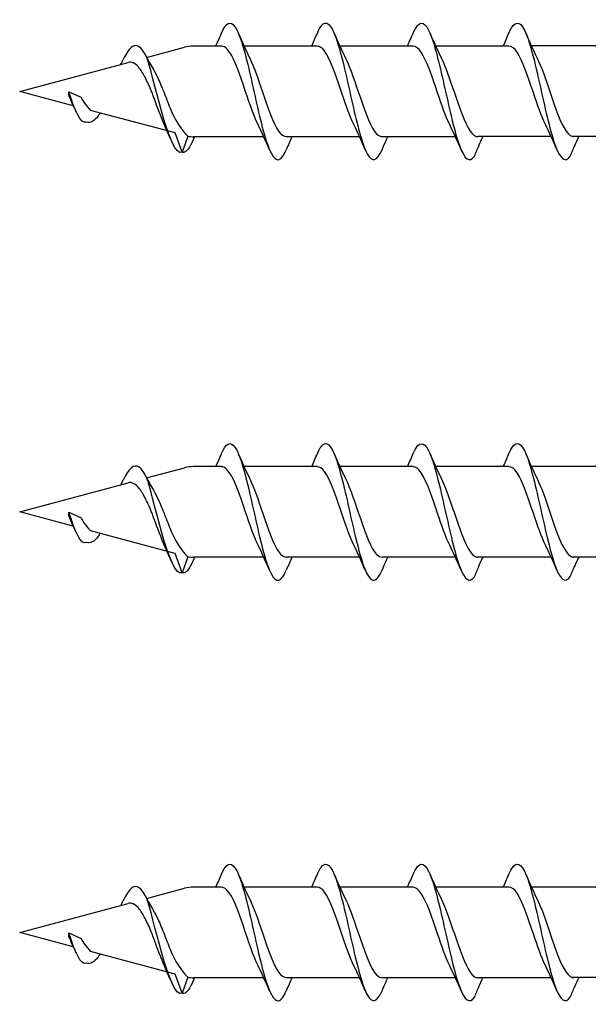
# Model space of a CAD drawing. Units: millimetres. Extents: x 395 to 872, y 109 to 559.
# Drawn here: x 469 to 502, y 339 to 397 of the extents above; entities that cross this region are included whole.
import ezdxf

# ---------------------------------------------------------------- set-up
doc = ezdxf.new("R2010")
doc.units = ezdxf.units.MM
doc.layers.add('SuP-Sichtbare-Kanten', color=7, linetype='Continuous', lineweight=25)

msp = doc.modelspace()

# ---------------------------------------------------------------- linework, layer by layer
for p, q in [((471.839, 392.596), (471.839, 392.822)), ((471.839, 392.822), (472.555, 392.489)), ((471.839, 367.775), (471.839, 368.001)), ((471.839, 368.001), (472.555, 367.669)), ((471.839, 342.955), (471.839, 343.181)), ((471.839, 343.181), (472.555, 342.849))]:
    msp.add_line(p, q)
at = {"layer": 'SuP-Sichtbare-Kanten'}
for p, q in [((476.426, 394.846), (478.661, 395.444)), ((480.844, 395.513), (479.183, 395.513)), ((486.494, 395.513), (482.17, 395.513)), ((492.145, 395.513), (487.821, 395.513)), ((497.795, 395.517), (493.471, 395.517)), ((503.376, 395.519), (499.052, 395.519)), ((468.939, 392.839), (475.329, 394.552)), ((472.1, 391.992), (468.939, 392.839)), ((478.101, 390.384), (473.115, 391.72)), ((478.514, 389.249), (478.101, 390.384)), ((478.857, 390.192), (478.514, 389.249)), ((480.49, 390.165), (479.183, 390.165)), ((483.334, 390.165), (480.49, 390.165)), ((488.984, 390.165), (484.66, 390.165)), ((494.635, 390.165), (490.311, 390.165)), ((500.285, 390.169), (495.961, 390.169)), ((505.866, 390.172), (501.542, 390.172)), ((476.426, 370.025), (478.661, 370.624)), ((480.844, 370.693), (479.183, 370.693)), ((486.494, 370.693), (482.17, 370.693)), ((492.145, 370.693), (487.821, 370.693)), ((497.795, 370.697), (493.471, 370.697)), ((503.376, 370.699), (499.052, 370.699)), ((468.939, 368.019), (475.329, 369.732)), ((472.1, 367.172), (468.939, 368.019)), ((478.101, 365.564), (473.115, 366.9)), ((478.514, 364.428), (478.101, 365.564)), ((478.857, 365.372), (478.514, 364.428)), ((480.49, 365.345), (479.183, 365.345)), ((483.334, 365.345), (480.49, 365.345)), ((488.984, 365.345), (484.66, 365.345)), ((494.635, 365.345), (490.311, 365.345)), ((500.285, 365.349), (495.961, 365.349)), ((505.866, 365.351), (501.542, 365.351)), ((476.426, 345.205), (478.661, 345.804)), ((480.844, 345.873), (479.183, 345.873)), ((486.494, 345.873), (482.17, 345.873)), ((492.145, 345.873), (487.821, 345.873)), ((497.795, 345.877), (493.471, 345.877)), ((503.376, 345.879), (499.052, 345.879)), ((468.939, 343.199), (475.329, 344.911)), ((472.1, 342.352), (468.939, 343.199)), ((478.101, 340.744), (473.115, 342.08)), ((478.514, 339.608), (478.101, 340.744)), ((478.857, 340.552), (478.514, 339.608)), ((480.49, 340.525), (479.183, 340.525)), ((483.334, 340.525), (480.49, 340.525)), ((488.984, 340.525), (484.66, 340.525)), ((494.635, 340.525), (490.311, 340.525)), ((500.285, 340.529), (495.961, 340.529)), ((505.866, 340.531), (501.542, 340.531))]:
    msp.add_line(p, q, dxfattribs=at)
for centre, start, end in [((479.183, 393.495), 90, 105), ((479.183, 392.183), 260.70459, 270), ((479.183, 368.675), 90, 105), ((479.183, 367.363), 260.70459, 270), ((479.183, 343.855), 90, 105), ((479.183, 342.543), 260.70459, 270)]:
    msp.add_arc(centre, 2.018, start, end, dxfattribs=at)
for points, knots in [([(480.845, 396.281), (481.109, 396.893), (481.372, 397.041), (481.635, 396.659), (481.923, 396.243), (482.21, 395.204), (482.498, 393.964), (482.783, 392.736), (483.068, 391.343), (483.353, 390.339), (483.64, 389.328), (483.927, 388.739), (484.213, 388.809), (484.362, 388.845), (484.51, 389.053), (484.659, 389.399)], [1.021466, 1.021466, 1.021466, 1.021466, 1.89948, 1.89948, 1.89948, 2.859089, 2.859089, 2.859089, 3.809655, 3.809655, 3.809655, 4.766726, 4.766726, 4.766726, 5.26172, 5.26172, 5.26172, 5.26172]), ([(486.496, 396.275), (486.611, 396.547), (486.726, 396.736), (486.842, 396.821), (487.131, 397.033), (487.419, 396.584), (487.708, 395.655), (487.994, 394.736), (488.279, 393.375), (488.565, 392.114), (488.855, 390.832), (489.146, 389.689), (489.436, 389.156), (489.727, 388.623), (490.017, 388.715), (490.307, 389.393)], [7.304651, 7.304651, 7.304651, 7.304651, 7.689362, 7.689362, 7.689362, 8.652764, 8.652764, 8.652764, 9.605566, 9.605566, 9.605566, 10.574268, 10.574268, 10.574268, 11.542971, 11.542971, 11.542971, 11.542971]), ([(492.146, 396.28), (492.196, 396.396), (492.245, 396.497), (492.294, 396.58), (492.583, 397.067), (492.872, 396.928), (493.16, 396.219), (493.446, 395.518), (493.732, 394.28), (494.017, 392.999), (494.308, 391.697), (494.598, 390.386), (494.888, 389.606), (495.179, 388.826), (495.469, 388.599), (495.76, 389.017)], [13.587836, 13.587836, 13.587836, 13.587836, 13.752084, 13.752084, 13.752084, 14.715487, 14.715487, 14.715487, 15.668289, 15.668289, 15.668289, 16.636991, 16.636991, 16.636991, 17.605693, 17.605693, 17.605693, 17.605693]), ([(497.797, 396.284), (497.846, 396.4), (497.895, 396.501), (497.945, 396.584), (498.233, 397.071), (498.522, 396.932), (498.811, 396.223), (499.097, 395.522), (499.382, 394.284), (499.668, 393.003), (499.958, 391.701), (500.249, 390.39), (500.539, 389.61), (500.829, 388.83), (501.12, 388.603), (501.41, 389.021)], [13.587836, 13.587836, 13.587836, 13.587836, 13.752084, 13.752084, 13.752084, 14.715487, 14.715487, 14.715487, 15.668289, 15.668289, 15.668289, 16.636991, 16.636991, 16.636991, 17.605693, 17.605693, 17.605693, 17.605693]), ([(478.514, 389.249), (477.776, 388.85), (476.752, 394.109), (476.452, 394.784), (476.137, 395.491), (475.822, 395.711), (475.507, 395.428), (475.352, 395.289), (475.197, 395.033), (475.042, 394.713)], [2.861299, 2.861299, 2.861299, 2.861299, 3.864192, 3.864192, 3.864192, 4.91465, 4.91465, 4.91465, 5.431994, 5.431994, 5.431994, 5.431994]), ([(482.998, 390.876), (482.71, 391.46), (482.422, 392.353), (482.134, 393.201), (481.817, 394.135), (481.5, 394.977), (481.183, 395.325), (481.07, 395.449), (480.957, 395.508), (480.844, 395.506)], [-3.966443, -3.966443, -3.966443, -3.966443, -3.005947, -3.005947, -3.005947, -1.948699, -1.948699, -1.948699, -1.570796, -1.570796, -1.570796, -1.570796]), ([(488.648, 390.877), (488.386, 391.41), (488.124, 392.195), (487.861, 392.974), (487.546, 393.91), (487.231, 394.801), (486.916, 395.225), (486.775, 395.413), (486.635, 395.506), (486.494, 395.505)], [-10.249629, -10.249629, -10.249629, -10.249629, -9.374264, -9.374264, -9.374264, -8.322931, -8.322931, -8.322931, -7.853982, -7.853982, -7.853982, -7.853982]), ([(494.299, 390.879), (494.06, 391.364), (493.822, 392.053), (493.583, 392.763), (493.263, 393.714), (492.943, 394.662), (492.622, 395.145), (492.463, 395.385), (492.304, 395.504), (492.145, 395.504)], [-16.532814, -16.532814, -16.532814, -16.532814, -15.736685, -15.736685, -15.736685, -14.668498, -14.668498, -14.668498, -14.137167, -14.137167, -14.137167, -14.137167]), ([(499.949, 390.883), (499.711, 391.368), (499.472, 392.057), (499.233, 392.767), (498.913, 393.718), (498.593, 394.666), (498.273, 395.149), (498.114, 395.389), (497.954, 395.508), (497.795, 395.508)], [-16.532814, -16.532814, -16.532814, -16.532814, -15.736685, -15.736685, -15.736685, -14.668498, -14.668498, -14.668498, -14.137167, -14.137167, -14.137167, -14.137167]), ([(474.904, 394.438), (474.927, 394.484), (474.951, 394.531), (474.997, 394.624), (475.019, 394.67), (475.042, 394.716)], [0.09346723, 0.09346723, 0.09346723, 0.09346723, 0.10959337, 0.10959337, 0.12531801, 0.12531801, 0.12531801, 0.12531801]), ([(482.506, 394.801), (482.757, 394.292), (483.008, 393.553), (483.258, 392.808), (483.575, 391.867), (483.891, 390.951), (484.208, 390.497), (484.359, 390.281), (484.509, 390.173), (484.66, 390.174)], [2.316742, 2.316742, 2.316742, 2.316742, 3.153372, 3.153372, 3.153372, 4.208973, 4.208973, 4.208973, 4.712389, 4.712389, 4.712389, 4.712389]), ([(488.156, 394.803), (488.448, 394.213), (488.739, 393.306), (489.03, 392.45), (489.351, 391.506), (489.672, 390.662), (489.992, 390.331), (490.099, 390.222), (490.205, 390.17), (490.311, 390.172)], [8.599927, 8.599927, 8.599927, 8.599927, 9.570965, 9.570965, 9.570965, 10.641448, 10.641448, 10.641448, 10.995574, 10.995574, 10.995574, 10.995574]), ([(493.807, 394.803), (493.816, 394.784), (493.826, 394.765), (493.835, 394.746), (494.154, 394.08), (494.474, 393.036), (494.794, 392.12), (495.113, 391.206), (495.432, 390.458), (495.751, 390.238), (495.821, 390.19), (495.891, 390.168), (495.961, 390.169)], [14.883113, 14.883113, 14.883113, 14.883113, 14.914179, 14.914179, 14.914179, 15.980151, 15.980151, 15.980151, 17.045272, 17.045272, 17.045272, 17.27876, 17.27876, 17.27876, 17.27876]), ([(499.457, 394.807), (499.467, 394.788), (499.476, 394.769), (499.485, 394.75), (499.805, 394.084), (500.124, 393.04), (500.444, 392.124), (500.763, 391.21), (501.083, 390.462), (501.402, 390.242), (501.472, 390.194), (501.542, 390.172), (501.612, 390.173)], [14.883113, 14.883113, 14.883113, 14.883113, 14.914179, 14.914179, 14.914179, 15.980151, 15.980151, 15.980151, 17.045272, 17.045272, 17.045272, 17.27876, 17.27876, 17.27876, 17.27876]), ([(477.928, 389.84), (477.4, 390.888), (476.824, 392.58), (476.626, 393.052), (476.505, 393.33), (476.258, 393.823), (476.136, 394.034), (475.887, 394.358), (475.764, 394.47), (475.536, 394.571), (475.434, 394.58), (475.329, 394.552)], [0.5663067, 0.5663067, 0.5663067, 0.5663067, 0.6263166, 0.6263166, 0.7195368, 0.7195368, 0.8096423, 0.8096423, 0.8966728, 0.8966728, 0.9658893, 0.9658893, 0.9658893, 0.9658893]), ([(476.822, 394.125), (476.915, 393.969), (477.006, 393.79), (477.227, 393.315), (477.352, 393.008), (477.606, 392.37), (477.731, 392.045), (477.858, 391.736), (478.32, 390.644), (478.857, 390.192)], [0.9579235, 0.9579235, 0.9579235, 0.9579235, 1.0273012, 1.0273012, 1.1262072, 1.1262072, 1.2283131, 1.2283131, 1.2302765, 1.2302765, 1.2302765, 1.2302765]), ([(472.555, 392.489), (472.555, 392.489), (472.555, 392.489), (472.555, 392.489), (472.643, 392.26), (473.115, 391.72)], [1.1262072, 1.1262072, 1.1262072, 1.1262072, 1.2283131, 1.2283131, 1.2302765, 1.2302765, 1.2302765, 1.2302765]), ([(473.681, 391.57), (473.642, 391.507), (473.604, 391.449), (473.566, 391.397), (473.332, 391.077), (473.098, 390.956), (472.864, 391.03)], [6.9453405, 6.9453405, 6.9453405, 6.9453405, 7.0733246, 7.0733246, 7.0733246, 7.8539816, 7.8539816, 7.8539816, 7.8539816]), ([(490.307, 389.393), (490.394, 389.596), (490.482, 389.8), (490.597, 390.056), (490.621, 390.111), (490.646, 390.165)], [0, 0, 0, 0, 0.06729654, 0.06729654, 0.08547102, 0.08547102, 0.08547102, 0.08547102]), ([(495.76, 389.017), (495.846, 389.226), (495.935, 389.436), (496.1, 389.817), (496.178, 389.992), (496.258, 390.165)], [0, 0, 0, 0, 0.0672965, 0.0672965, 0.1238973, 0.1238973, 0.1238973, 0.1238973]), ([(501.41, 389.021), (501.497, 389.23), (501.585, 389.44), (501.751, 389.821), (501.829, 389.996), (501.908, 390.169)], [0, 0, 0, 0, 0.0672965, 0.0672965, 0.1238973, 0.1238973, 0.1238973, 0.1238973]), ([(479.082, 389.803), (478.908, 389.42), (478.734, 389.22), (478.56, 389.239), (478.545, 389.241), (478.529, 389.244), (478.514, 389.249)], [0.9397751, 0.9397751, 0.9397751, 0.9397751, 1.5196872, 1.5196872, 1.5196872, 1.5707963, 1.5707963, 1.5707963, 1.5707963]), ([(480.845, 371.461), (481.109, 372.073), (481.372, 372.22), (481.635, 371.839), (481.923, 371.422), (482.21, 370.384), (482.498, 369.144), (482.783, 367.916), (483.068, 366.523), (483.353, 365.519), (483.64, 364.508), (483.927, 363.919), (484.213, 363.989), (484.362, 364.025), (484.51, 364.232), (484.659, 364.579)], [1.021466, 1.021466, 1.021466, 1.021466, 1.89948, 1.89948, 1.89948, 2.859089, 2.859089, 2.859089, 3.809655, 3.809655, 3.809655, 4.766726, 4.766726, 4.766726, 5.26172, 5.26172, 5.26172, 5.26172]), ([(486.496, 371.455), (486.611, 371.727), (486.726, 371.916), (486.842, 372.001), (487.131, 372.213), (487.419, 371.763), (487.708, 370.835), (487.994, 369.916), (488.279, 368.554), (488.565, 367.293), (488.855, 366.011), (489.146, 364.869), (489.436, 364.336), (489.727, 363.803), (490.017, 363.895), (490.307, 364.573)], [7.304651, 7.304651, 7.304651, 7.304651, 7.689362, 7.689362, 7.689362, 8.652764, 8.652764, 8.652764, 9.605566, 9.605566, 9.605566, 10.574268, 10.574268, 10.574268, 11.542971, 11.542971, 11.542971, 11.542971]), ([(492.146, 371.459), (492.196, 371.576), (492.245, 371.677), (492.294, 371.76), (492.583, 372.247), (492.872, 372.107), (493.16, 371.399), (493.446, 370.698), (493.732, 369.46), (494.017, 368.179), (494.308, 366.877), (494.598, 365.566), (494.888, 364.786), (495.179, 364.006), (495.469, 363.778), (495.76, 364.197)], [13.587836, 13.587836, 13.587836, 13.587836, 13.752084, 13.752084, 13.752084, 14.715487, 14.715487, 14.715487, 15.668289, 15.668289, 15.668289, 16.636991, 16.636991, 16.636991, 17.605693, 17.605693, 17.605693, 17.605693]), ([(497.797, 371.463), (497.846, 371.58), (497.895, 371.681), (497.945, 371.764), (498.233, 372.251), (498.522, 372.111), (498.811, 371.403), (499.097, 370.702), (499.382, 369.464), (499.668, 368.183), (499.958, 366.881), (500.249, 365.57), (500.539, 364.79), (500.829, 364.01), (501.12, 363.782), (501.41, 364.201)], [13.587836, 13.587836, 13.587836, 13.587836, 13.752084, 13.752084, 13.752084, 14.715487, 14.715487, 14.715487, 15.668289, 15.668289, 15.668289, 16.636991, 16.636991, 16.636991, 17.605693, 17.605693, 17.605693, 17.605693]), ([(478.514, 364.428), (477.776, 364.029), (476.752, 369.289), (476.452, 369.964), (476.137, 370.67), (475.822, 370.891), (475.507, 370.608), (475.352, 370.468), (475.197, 370.213), (475.042, 369.893)], [2.861299, 2.861299, 2.861299, 2.861299, 3.864192, 3.864192, 3.864192, 4.91465, 4.91465, 4.91465, 5.431994, 5.431994, 5.431994, 5.431994]), ([(482.998, 366.056), (482.71, 366.64), (482.422, 367.533), (482.134, 368.381), (481.817, 369.314), (481.5, 370.157), (481.183, 370.504), (481.07, 370.629), (480.957, 370.688), (480.844, 370.686)], [-3.966443, -3.966443, -3.966443, -3.966443, -3.005947, -3.005947, -3.005947, -1.948699, -1.948699, -1.948699, -1.570796, -1.570796, -1.570796, -1.570796]), ([(488.648, 366.057), (488.386, 366.59), (488.124, 367.375), (487.861, 368.154), (487.546, 369.09), (487.231, 369.981), (486.916, 370.404), (486.775, 370.593), (486.635, 370.686), (486.494, 370.684)], [-10.249629, -10.249629, -10.249629, -10.249629, -9.374264, -9.374264, -9.374264, -8.322931, -8.322931, -8.322931, -7.853982, -7.853982, -7.853982, -7.853982]), ([(494.299, 366.058), (494.06, 366.544), (493.822, 367.233), (493.583, 367.942), (493.263, 368.894), (492.943, 369.842), (492.622, 370.324), (492.463, 370.564), (492.304, 370.684), (492.145, 370.684)], [-16.532814, -16.532814, -16.532814, -16.532814, -15.736685, -15.736685, -15.736685, -14.668498, -14.668498, -14.668498, -14.137167, -14.137167, -14.137167, -14.137167]), ([(499.949, 366.062), (499.711, 366.548), (499.472, 367.237), (499.233, 367.946), (498.913, 368.898), (498.593, 369.846), (498.273, 370.328), (498.114, 370.568), (497.954, 370.688), (497.795, 370.688)], [-16.532814, -16.532814, -16.532814, -16.532814, -15.736685, -15.736685, -15.736685, -14.668498, -14.668498, -14.668498, -14.137167, -14.137167, -14.137167, -14.137167]), ([(474.904, 369.617), (474.927, 369.664), (474.951, 369.711), (474.997, 369.804), (475.019, 369.85), (475.042, 369.896)], [0.09346723, 0.09346723, 0.09346723, 0.09346723, 0.10959337, 0.10959337, 0.12531801, 0.12531801, 0.12531801, 0.12531801]), ([(477.928, 365.019), (477.4, 366.067), (476.824, 367.76), (476.626, 368.231), (476.505, 368.51), (476.258, 369.003), (476.136, 369.214), (475.887, 369.537), (475.764, 369.649), (475.536, 369.751), (475.434, 369.76), (475.329, 369.732)], [0.5663067, 0.5663067, 0.5663067, 0.5663067, 0.6263166, 0.6263166, 0.7195368, 0.7195368, 0.8096423, 0.8096423, 0.8966728, 0.8966728, 0.9658893, 0.9658893, 0.9658893, 0.9658893]), ([(482.506, 369.981), (482.757, 369.471), (483.008, 368.733), (483.258, 367.988), (483.575, 367.047), (483.891, 366.131), (484.208, 365.677), (484.359, 365.461), (484.509, 365.353), (484.66, 365.354)], [2.316742, 2.316742, 2.316742, 2.316742, 3.153372, 3.153372, 3.153372, 4.208973, 4.208973, 4.208973, 4.712389, 4.712389, 4.712389, 4.712389]), ([(488.156, 369.983), (488.448, 369.392), (488.739, 368.486), (489.03, 367.63), (489.351, 366.686), (489.672, 365.842), (489.992, 365.511), (490.099, 365.402), (490.205, 365.35), (490.311, 365.352)], [8.599927, 8.599927, 8.599927, 8.599927, 9.570965, 9.570965, 9.570965, 10.641448, 10.641448, 10.641448, 10.995574, 10.995574, 10.995574, 10.995574]), ([(493.807, 369.983), (493.816, 369.964), (493.826, 369.945), (493.835, 369.926), (494.154, 369.26), (494.474, 368.215), (494.794, 367.3), (495.113, 366.386), (495.432, 365.637), (495.751, 365.418), (495.821, 365.37), (495.891, 365.347), (495.961, 365.349)], [14.883113, 14.883113, 14.883113, 14.883113, 14.914179, 14.914179, 14.914179, 15.980151, 15.980151, 15.980151, 17.045272, 17.045272, 17.045272, 17.27876, 17.27876, 17.27876, 17.27876]), ([(499.457, 369.987), (499.467, 369.968), (499.476, 369.949), (499.485, 369.93), (499.805, 369.264), (500.124, 368.219), (500.444, 367.304), (500.763, 366.39), (501.083, 365.641), (501.402, 365.422), (501.472, 365.374), (501.542, 365.351), (501.612, 365.353)], [14.883113, 14.883113, 14.883113, 14.883113, 14.914179, 14.914179, 14.914179, 15.980151, 15.980151, 15.980151, 17.045272, 17.045272, 17.045272, 17.27876, 17.27876, 17.27876, 17.27876]), ([(476.822, 369.305), (476.915, 369.149), (477.006, 368.97), (477.227, 368.495), (477.352, 368.188), (477.606, 367.55), (477.731, 367.225), (477.858, 366.915), (478.32, 365.824), (478.857, 365.372)], [0.9579235, 0.9579235, 0.9579235, 0.9579235, 1.0273012, 1.0273012, 1.1262072, 1.1262072, 1.2283131, 1.2283131, 1.2302765, 1.2302765, 1.2302765, 1.2302765]), ([(472.555, 367.669), (472.555, 367.669), (472.555, 367.669), (472.555, 367.669), (472.643, 367.44), (473.115, 366.9)], [1.1262072, 1.1262072, 1.1262072, 1.1262072, 1.2283131, 1.2283131, 1.2302765, 1.2302765, 1.2302765, 1.2302765]), ([(473.681, 366.75), (473.642, 366.687), (473.604, 366.629), (473.566, 366.577), (473.332, 366.257), (473.098, 366.136), (472.864, 366.21)], [6.9453405, 6.9453405, 6.9453405, 6.9453405, 7.0733246, 7.0733246, 7.0733246, 7.8539816, 7.8539816, 7.8539816, 7.8539816]), ([(479.082, 364.983), (478.908, 364.6), (478.734, 364.4), (478.56, 364.419), (478.545, 364.42), (478.529, 364.424), (478.514, 364.428)], [0.9397751, 0.9397751, 0.9397751, 0.9397751, 1.5196872, 1.5196872, 1.5196872, 1.5707963, 1.5707963, 1.5707963, 1.5707963]), ([(490.307, 364.573), (490.394, 364.776), (490.482, 364.979), (490.597, 365.236), (490.621, 365.291), (490.646, 365.345)], [0, 0, 0, 0, 0.06729654, 0.06729654, 0.08547102, 0.08547102, 0.08547102, 0.08547102]), ([(495.76, 364.197), (495.846, 364.406), (495.935, 364.616), (496.1, 364.997), (496.178, 365.172), (496.258, 365.345)], [0, 0, 0, 0, 0.0672965, 0.0672965, 0.1238973, 0.1238973, 0.1238973, 0.1238973]), ([(501.41, 364.201), (501.497, 364.41), (501.585, 364.62), (501.751, 365.001), (501.829, 365.176), (501.908, 365.349)], [0, 0, 0, 0, 0.0672965, 0.0672965, 0.1238973, 0.1238973, 0.1238973, 0.1238973]), ([(480.845, 346.641), (481.109, 347.253), (481.372, 347.4), (481.635, 347.019), (481.923, 346.602), (482.21, 345.564), (482.498, 344.324), (482.783, 343.096), (483.068, 341.703), (483.353, 340.699), (483.64, 339.688), (483.927, 339.099), (484.213, 339.169), (484.362, 339.205), (484.51, 339.412), (484.659, 339.758)], [1.021466, 1.021466, 1.021466, 1.021466, 1.89948, 1.89948, 1.89948, 2.859089, 2.859089, 2.859089, 3.809655, 3.809655, 3.809655, 4.766726, 4.766726, 4.766726, 5.26172, 5.26172, 5.26172, 5.26172]), ([(486.496, 346.635), (486.611, 346.906), (486.726, 347.096), (486.842, 347.18), (487.131, 347.393), (487.419, 346.943), (487.708, 346.014), (487.994, 345.096), (488.279, 343.734), (488.565, 342.473), (488.855, 341.191), (489.146, 340.049), (489.436, 339.516), (489.727, 338.983), (490.017, 339.074), (490.307, 339.753)], [7.304651, 7.304651, 7.304651, 7.304651, 7.689362, 7.689362, 7.689362, 8.652764, 8.652764, 8.652764, 9.605566, 9.605566, 9.605566, 10.574268, 10.574268, 10.574268, 11.542971, 11.542971, 11.542971, 11.542971]), ([(492.146, 346.639), (492.196, 346.756), (492.245, 346.856), (492.294, 346.939), (492.583, 347.426), (492.872, 347.287), (493.16, 346.579), (493.446, 345.878), (493.732, 344.64), (494.017, 343.359), (494.308, 342.057), (494.598, 340.746), (494.888, 339.966), (495.179, 339.186), (495.469, 338.958), (495.76, 339.377)], [13.587836, 13.587836, 13.587836, 13.587836, 13.752084, 13.752084, 13.752084, 14.715487, 14.715487, 14.715487, 15.668289, 15.668289, 15.668289, 16.636991, 16.636991, 16.636991, 17.605693, 17.605693, 17.605693, 17.605693]), ([(497.797, 346.643), (497.846, 346.76), (497.895, 346.86), (497.945, 346.943), (498.233, 347.43), (498.522, 347.291), (498.811, 346.583), (499.097, 345.882), (499.382, 344.644), (499.668, 343.363), (499.958, 342.061), (500.249, 340.75), (500.539, 339.97), (500.829, 339.19), (501.12, 338.962), (501.41, 339.381)], [13.587836, 13.587836, 13.587836, 13.587836, 13.752084, 13.752084, 13.752084, 14.715487, 14.715487, 14.715487, 15.668289, 15.668289, 15.668289, 16.636991, 16.636991, 16.636991, 17.605693, 17.605693, 17.605693, 17.605693]), ([(478.514, 339.608), (477.776, 339.209), (476.752, 344.469), (476.452, 345.144), (476.137, 345.85), (475.822, 346.071), (475.507, 345.788), (475.352, 345.648), (475.197, 345.393), (475.042, 345.072)], [2.861299, 2.861299, 2.861299, 2.861299, 3.864192, 3.864192, 3.864192, 4.91465, 4.91465, 4.91465, 5.431994, 5.431994, 5.431994, 5.431994]), ([(482.998, 341.236), (482.71, 341.82), (482.422, 342.712), (482.134, 343.561), (481.817, 344.494), (481.5, 345.337), (481.183, 345.684), (481.07, 345.808), (480.957, 345.868), (480.844, 345.866)], [-3.966443, -3.966443, -3.966443, -3.966443, -3.005947, -3.005947, -3.005947, -1.948699, -1.948699, -1.948699, -1.570796, -1.570796, -1.570796, -1.570796]), ([(488.648, 341.237), (488.386, 341.769), (488.124, 342.555), (487.861, 343.334), (487.546, 344.27), (487.231, 345.161), (486.916, 345.584), (486.775, 345.773), (486.635, 345.865), (486.494, 345.864)], [-10.249629, -10.249629, -10.249629, -10.249629, -9.374264, -9.374264, -9.374264, -8.322931, -8.322931, -8.322931, -7.853982, -7.853982, -7.853982, -7.853982]), ([(494.299, 341.238), (494.06, 341.723), (493.822, 342.413), (493.583, 343.122), (493.263, 344.074), (492.943, 345.022), (492.622, 345.504), (492.463, 345.744), (492.304, 345.864), (492.145, 345.864)], [-16.532814, -16.532814, -16.532814, -16.532814, -15.736685, -15.736685, -15.736685, -14.668498, -14.668498, -14.668498, -14.137167, -14.137167, -14.137167, -14.137167]), ([(499.949, 341.242), (499.711, 341.727), (499.472, 342.417), (499.233, 343.126), (498.913, 344.078), (498.593, 345.026), (498.273, 345.508), (498.114, 345.748), (497.954, 345.868), (497.795, 345.868)], [-16.532814, -16.532814, -16.532814, -16.532814, -15.736685, -15.736685, -15.736685, -14.668498, -14.668498, -14.668498, -14.137167, -14.137167, -14.137167, -14.137167]), ([(474.904, 344.797), (474.927, 344.844), (474.951, 344.891), (474.997, 344.984), (475.019, 345.03), (475.042, 345.076)], [0.09346723, 0.09346723, 0.09346723, 0.09346723, 0.10959337, 0.10959337, 0.12531801, 0.12531801, 0.12531801, 0.12531801]), ([(477.928, 340.199), (477.4, 341.247), (476.824, 342.94), (476.626, 343.411), (476.505, 343.689), (476.258, 344.182), (476.136, 344.393), (475.887, 344.717), (475.764, 344.829), (475.536, 344.931), (475.434, 344.939), (475.329, 344.911)], [0.5663067, 0.5663067, 0.5663067, 0.5663067, 0.6263166, 0.6263166, 0.7195368, 0.7195368, 0.8096423, 0.8096423, 0.8966728, 0.8966728, 0.9658893, 0.9658893, 0.9658893, 0.9658893]), ([(482.506, 345.161), (482.757, 344.651), (483.008, 343.913), (483.258, 343.167), (483.575, 342.227), (483.891, 341.311), (484.208, 340.857), (484.359, 340.64), (484.509, 340.533), (484.66, 340.533)], [2.316742, 2.316742, 2.316742, 2.316742, 3.153372, 3.153372, 3.153372, 4.208973, 4.208973, 4.208973, 4.712389, 4.712389, 4.712389, 4.712389]), ([(488.156, 345.162), (488.448, 344.572), (488.739, 343.666), (489.03, 342.809), (489.351, 341.866), (489.672, 341.022), (489.992, 340.691), (490.099, 340.582), (490.205, 340.53), (490.311, 340.532)], [8.599927, 8.599927, 8.599927, 8.599927, 9.570965, 9.570965, 9.570965, 10.641448, 10.641448, 10.641448, 10.995574, 10.995574, 10.995574, 10.995574]), ([(493.807, 345.163), (493.816, 345.144), (493.826, 345.125), (493.835, 345.105), (494.154, 344.439), (494.474, 343.395), (494.794, 342.48), (495.113, 341.566), (495.432, 340.817), (495.751, 340.598), (495.821, 340.549), (495.891, 340.527), (495.961, 340.529)], [14.883113, 14.883113, 14.883113, 14.883113, 14.914179, 14.914179, 14.914179, 15.980151, 15.980151, 15.980151, 17.045272, 17.045272, 17.045272, 17.27876, 17.27876, 17.27876, 17.27876]), ([(499.457, 345.167), (499.467, 345.148), (499.476, 345.129), (499.485, 345.109), (499.805, 344.443), (500.124, 343.399), (500.444, 342.484), (500.763, 341.57), (501.083, 340.821), (501.402, 340.602), (501.472, 340.553), (501.542, 340.531), (501.612, 340.533)], [14.883113, 14.883113, 14.883113, 14.883113, 14.914179, 14.914179, 14.914179, 15.980151, 15.980151, 15.980151, 17.045272, 17.045272, 17.045272, 17.27876, 17.27876, 17.27876, 17.27876]), ([(476.822, 344.484), (476.915, 344.329), (477.006, 344.15), (477.227, 343.675), (477.352, 343.368), (477.606, 342.73), (477.731, 342.405), (477.858, 342.095), (478.32, 341.004), (478.857, 340.552)], [0.9579235, 0.9579235, 0.9579235, 0.9579235, 1.0273012, 1.0273012, 1.1262072, 1.1262072, 1.2283131, 1.2283131, 1.2302765, 1.2302765, 1.2302765, 1.2302765]), ([(472.555, 342.849), (472.555, 342.849), (472.555, 342.849), (472.555, 342.849), (472.643, 342.62), (473.115, 342.08)], [1.1262072, 1.1262072, 1.1262072, 1.1262072, 1.2283131, 1.2283131, 1.2302765, 1.2302765, 1.2302765, 1.2302765]), ([(473.681, 341.929), (473.642, 341.867), (473.604, 341.809), (473.566, 341.756), (473.332, 341.437), (473.098, 341.316), (472.864, 341.39)], [6.9453405, 6.9453405, 6.9453405, 6.9453405, 7.0733246, 7.0733246, 7.0733246, 7.8539816, 7.8539816, 7.8539816, 7.8539816]), ([(479.082, 340.163), (478.908, 339.78), (478.734, 339.579), (478.56, 339.599), (478.545, 339.6), (478.529, 339.603), (478.514, 339.608)], [0.9397751, 0.9397751, 0.9397751, 0.9397751, 1.5196872, 1.5196872, 1.5196872, 1.5707963, 1.5707963, 1.5707963, 1.5707963]), ([(490.307, 339.753), (490.394, 339.955), (490.482, 340.159), (490.597, 340.416), (490.621, 340.47), (490.646, 340.525)], [0, 0, 0, 0, 0.06729654, 0.06729654, 0.08547102, 0.08547102, 0.08547102, 0.08547102]), ([(495.76, 339.377), (495.846, 339.586), (495.935, 339.795), (496.1, 340.177), (496.178, 340.352), (496.258, 340.525)], [0, 0, 0, 0, 0.0672965, 0.0672965, 0.1238973, 0.1238973, 0.1238973, 0.1238973]), ([(501.41, 339.381), (501.497, 339.59), (501.585, 339.799), (501.751, 340.181), (501.829, 340.356), (501.908, 340.529)], [0, 0, 0, 0, 0.0672965, 0.0672965, 0.1238973, 0.1238973, 0.1238973, 0.1238973])]:
    msp.add_open_spline(points, degree=3, knots=knots, dxfattribs=at)
for points in [[(480.508, 395.513), (480.623, 395.767), (480.735, 396.024), (480.845, 396.282)], [(481.833, 396.282), (482.048, 395.779), (482.27, 395.28), (482.506, 394.803)], [(486.159, 395.513), (486.274, 395.767), (486.386, 396.024), (486.496, 396.282)], [(487.484, 396.282), (487.698, 395.779), (487.92, 395.28), (488.156, 394.803)], [(491.809, 395.513), (491.924, 395.767), (492.036, 396.024), (492.146, 396.282)], [(493.134, 396.282), (493.349, 395.779), (493.571, 395.28), (493.807, 394.803)], [(497.46, 395.517), (497.575, 395.771), (497.687, 396.028), (497.797, 396.286)], [(498.785, 396.286), (498.999, 395.783), (499.221, 395.284), (499.457, 394.807)], [(476.37, 394.958), (476.514, 394.669), (476.664, 394.388), (476.822, 394.125)], [(472.864, 391.03), (472.548, 390.86), (472.18, 391.724), (471.839, 392.822)], [(472.277, 391.621), (472.131, 391.912), (471.981, 392.252), (471.839, 392.596)], [(483.671, 389.397), (483.456, 389.899), (483.234, 390.399), (482.998, 390.876)], [(489.321, 389.397), (489.107, 389.899), (488.885, 390.399), (488.648, 390.876)], [(494.972, 389.397), (494.757, 389.899), (494.535, 390.399), (494.299, 390.876)], [(500.622, 389.401), (500.408, 389.903), (500.186, 390.403), (499.949, 390.88)], [(479.251, 390.165), (479.194, 390.043), (479.137, 389.92), (479.082, 389.796)], [(484.996, 390.165), (484.881, 389.912), (484.769, 389.655), (484.659, 389.397)], [(496.036, 389.589), (496.029, 389.599), (496.022, 389.609), (496.014, 389.62)], [(501.687, 389.593), (501.679, 389.603), (501.672, 389.613), (501.665, 389.624)], [(480.508, 370.693), (480.623, 370.947), (480.735, 371.204), (480.845, 371.461)], [(481.833, 371.461), (482.048, 370.959), (482.27, 370.46), (482.506, 369.983)], [(486.159, 370.693), (486.274, 370.947), (486.386, 371.204), (486.496, 371.461)], [(487.484, 371.461), (487.698, 370.959), (487.92, 370.46), (488.156, 369.983)], [(491.809, 370.693), (491.924, 370.947), (492.036, 371.204), (492.146, 371.461)], [(493.134, 371.461), (493.349, 370.959), (493.571, 370.46), (493.807, 369.983)], [(497.46, 370.697), (497.575, 370.951), (497.687, 371.208), (497.797, 371.465)], [(498.785, 371.465), (498.999, 370.963), (499.221, 370.464), (499.457, 369.987)], [(476.37, 370.137), (476.514, 369.849), (476.664, 369.568), (476.822, 369.305)], [(472.864, 366.21), (472.548, 366.039), (472.18, 366.904), (471.839, 368.001)], [(472.277, 366.801), (472.131, 367.092), (471.981, 367.432), (471.839, 367.775)], [(483.671, 364.577), (483.456, 365.079), (483.234, 365.578), (482.998, 366.055)], [(489.321, 364.577), (489.107, 365.079), (488.885, 365.578), (488.648, 366.055)], [(494.972, 364.577), (494.757, 365.079), (494.535, 365.578), (494.299, 366.055)], [(500.622, 364.581), (500.408, 365.083), (500.186, 365.582), (499.949, 366.059)], [(479.251, 365.345), (479.194, 365.223), (479.137, 365.099), (479.082, 364.975)], [(484.996, 365.345), (484.881, 365.092), (484.769, 364.835), (484.659, 364.577)], [(496.036, 364.769), (496.029, 364.779), (496.022, 364.789), (496.014, 364.8)], [(501.687, 364.773), (501.679, 364.783), (501.672, 364.793), (501.665, 364.804)], [(480.508, 345.873), (480.623, 346.126), (480.735, 346.383), (480.845, 346.641)], [(481.833, 346.641), (482.048, 346.139), (482.27, 345.64), (482.506, 345.163)], [(486.159, 345.873), (486.274, 346.126), (486.386, 346.383), (486.496, 346.641)], [(487.484, 346.641), (487.698, 346.139), (487.92, 345.64), (488.156, 345.163)], [(491.809, 345.873), (491.924, 346.126), (492.036, 346.383), (492.146, 346.641)], [(493.134, 346.641), (493.349, 346.139), (493.571, 345.64), (493.807, 345.163)], [(497.46, 345.877), (497.575, 346.13), (497.687, 346.387), (497.797, 346.645)], [(498.785, 346.645), (498.999, 346.143), (499.221, 345.644), (499.457, 345.167)], [(476.37, 345.317), (476.514, 345.029), (476.664, 344.747), (476.822, 344.484)], [(472.864, 341.39), (472.548, 341.219), (472.18, 342.083), (471.839, 343.181)], [(472.277, 341.981), (472.131, 342.271), (471.981, 342.611), (471.839, 342.955)], [(483.671, 339.757), (483.456, 340.259), (483.234, 340.758), (482.998, 341.235)], [(489.321, 339.757), (489.107, 340.259), (488.885, 340.758), (488.648, 341.235)], [(494.972, 339.757), (494.757, 340.259), (494.535, 340.758), (494.299, 341.235)], [(500.622, 339.761), (500.408, 340.263), (500.186, 340.762), (499.949, 341.239)], [(479.251, 340.525), (479.194, 340.403), (479.137, 340.279), (479.082, 340.155)], [(484.996, 340.525), (484.881, 340.272), (484.769, 340.015), (484.659, 339.757)], [(496.036, 339.948), (496.029, 339.959), (496.022, 339.969), (496.014, 339.979)], [(501.687, 339.952), (501.679, 339.963), (501.672, 339.973), (501.665, 339.983)]]:
    msp.add_open_spline(points, degree=3, dxfattribs=at)

doc.saveas('drawing.dxf')
